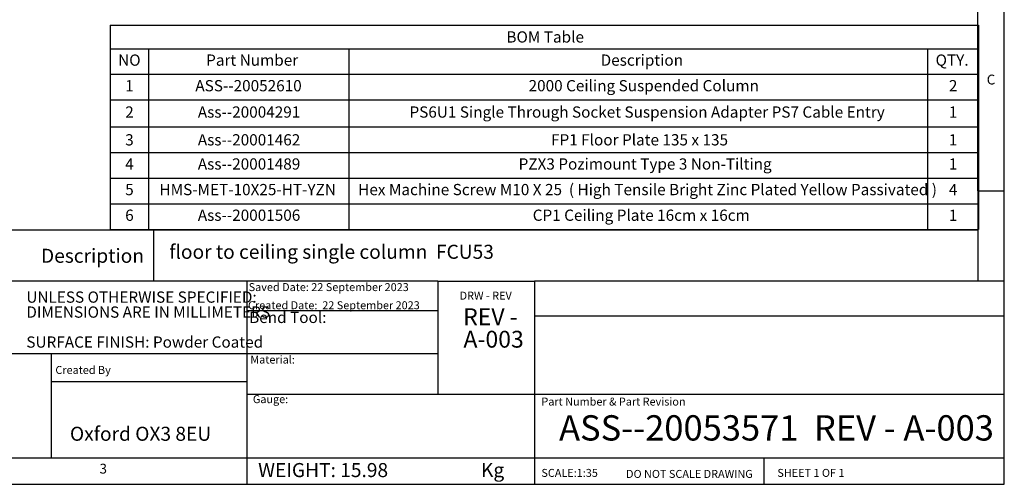
# Model space of a CAD drawing. Extents: x 5 to 292, y 5 to 205.
# Drawn here: x 107 to 292, y 5 to 92 of the extents above; entities that cross this region are included whole.
import ezdxf

# ---------------------------------------------------------------- set-up
doc = ezdxf.new("R2010")
doc.units = 0
doc.layers.get('0').update_dxf_attribs({"linetype": 'CONTINUOUS'})
doc.styles.add('SLDTEXTSTYLE0', font='TXT', dxfattribs={"width": 0.75})
doc.styles.add('SLDTEXTSTYLE1', font='TXT', dxfattribs={"width": 0.605})
doc.styles.add('SLDTEXTSTYLE2', font='TXT', dxfattribs={"width": 0.694444})
doc.styles.add('SLDTEXTSTYLE3', font='TXT', dxfattribs={"width": 0.6875})

# ---------------------------------------------------------------- blocks, each defined once
blk = doc.blocks.new('SW_TABLEANNOTATION_0')
at = {"color": 0, "linetype": 'CONTINUOUS'}
for p, q in [((0, 0), (0, -4.43)), ((0, 0), (7.23, 0)), ((7.23, 0), (44.89, 0)), ((44.89, 0), (153.85, 0)), ((153.85, 0), (163.43, 0)), ((163.43, 0), (163.43, -4.43)), ((0, -4.43), (0, -9.25)), ((0, -4.43), (7.23, -4.43)), ((7.23, -4.43), (7.23, -9.25)), ((7.23, -4.43), (44.89, -4.43)), ((44.89, -4.43), (44.89, -9.25)), ((44.89, -4.43), (153.85, -4.43)), ((153.85, -4.43), (153.85, -9.25)), ((153.85, -4.43), (163.43, -4.43)), ((163.43, -4.43), (163.43, -9.25)), ((0, -9.25), (7.23, -9.25)), ((0, -9.25), (0, -14.07)), ((7.23, -9.25), (44.89, -9.25)), ((7.23, -9.25), (7.23, -14.07)), ((44.89, -9.25), (153.85, -9.25)), ((44.89, -9.25), (44.89, -14.07)), ((153.85, -9.25), (163.43, -9.25)), ((153.85, -9.25), (153.85, -14.07)), ((163.43, -9.25), (163.43, -14.07)), ((0, -14.07), (0, -19.16)), ((0, -14.07), (7.23, -14.07)), ((7.23, -14.07), (7.23, -19.16)), ((7.23, -14.07), (44.89, -14.07)), ((44.89, -14.07), (44.89, -19.16)), ((44.89, -14.07), (153.85, -14.07)), ((153.85, -14.07), (153.85, -19.16)), ((153.85, -14.07), (163.43, -14.07)), ((163.43, -14.07), (163.43, -19.16)), ((0, -19.16), (0, -23.99)), ((0, -19.16), (7.23, -19.16)), ((7.23, -19.16), (7.23, -23.99)), ((7.23, -19.16), (44.89, -19.16)), ((44.89, -19.16), (44.89, -23.99)), ((44.89, -19.16), (153.85, -19.16)), ((153.85, -19.16), (153.85, -23.99)), ((153.85, -19.16), (163.43, -19.16)), ((163.43, -19.16), (163.43, -23.99)), ((0, -23.99), (0, -28.81)), ((0, -23.99), (7.23, -23.99)), ((7.23, -23.99), (7.23, -28.81)), ((7.23, -23.99), (44.89, -23.99)), ((44.89, -23.99), (44.89, -28.81)), ((44.89, -23.99), (153.85, -23.99)), ((153.85, -23.99), (153.85, -28.81)), ((153.85, -23.99), (163.43, -23.99)), ((163.43, -23.99), (163.43, -28.81)), ((0, -28.81), (0, -33.63)), ((0, -28.81), (7.23, -28.81)), ((7.23, -28.81), (7.23, -33.63)), ((7.23, -28.81), (44.89, -28.81)), ((44.89, -28.81), (44.89, -33.63)), ((44.89, -28.81), (153.85, -28.81)), ((153.85, -28.81), (153.85, -33.63)), ((153.85, -28.81), (163.43, -28.81)), ((163.43, -28.81), (163.43, -33.63)), ((0, -33.63), (0, -38.45)), ((0, -33.63), (7.23, -33.63)), ((7.23, -33.63), (7.23, -38.45)), ((7.23, -33.63), (44.89, -33.63)), ((44.89, -33.63), (44.89, -38.45)), ((44.89, -33.63), (153.85, -33.63)), ((153.85, -33.63), (153.85, -38.45)), ((153.85, -33.63), (163.43, -33.63)), ((163.43, -33.63), (163.43, -38.45)), ((0, -38.45), (7.23, -38.45)), ((7.23, -38.45), (44.89, -38.45)), ((44.89, -38.45), (153.85, -38.45)), ((153.85, -38.45), (163.43, -38.45))]:
    blk.add_line(p, q, dxfattribs=at)
at = {"color": 0, "linetype": 'CONTINUOUS', "attachment_point": 1, "style": 'SLDTEXTSTYLE1'}
for s, insert, char_height in [('BOM Table', (74.58, -1.16), 2.117), ('NO', (1.5, -5.52), 2.117), ('Part Number', (18.06, -5.52), 2.1167), ('Description', (92.31, -5.52), 2.1167), ('QTY.', (155.35, -5.52), 2.117), ('1', (2.83, -10.34), 2.12), ('ASS--20052610', (16.03, -10.34), 2.1167), ('2000 Ceiling Suspended Column', (78.75, -10.34), 2.1167), ('2', (157.85, -10.34), 2.12), ('2', (2.83, -15.3), 2.12), ('Ass--20004291', (16.5, -15.3), 2.1167), ('PS6U1 Single Through Socket Suspension Adapter PS7 Cable Entry', (56.33, -15.3), 2.1167), ('1', (157.85, -15.3), 2.12), ('FP1 Floor Plate 135 x 135', (82.98, -20.53), 2.1167), ('3', (2.83, -20.53), 2.12), ('Ass--20001462', (16.5, -20.53), 2.1167), ('1', (157.85, -20.53), 2.12), ('4', (2.83, -25.08), 2.12), ('Ass--20001489', (16.5, -25.08), 2.1167), ('PZX3 Pozimount Type 3 Non-Tilting', (76.87, -25.08), 2.1167), ('1', (157.85, -25.08), 2.12), ('5', (2.83, -29.9), 2.12), ('HMS-MET-10X25-HT-YZN', (9.28, -29.9), 2.1167), ('Hex Machine Screw M10 X 25  ( High Tensile Bright Zinc Plated Yellow Passivated )', (46.68, -29.9), 2.1167), ('4', (157.85, -29.9), 2.12), ('6', (2.83, -34.73), 2.12), ('Ass--20001506', (16.5, -34.73), 2.1167), ('CP1 Ceiling Plate 16cm x 16cm', (79.53, -34.73), 2.1167), ('1', (157.85, -34.73), 2.12)]:
    blk.add_mtext(s, dxfattribs=dict(at, insert=insert, char_height=char_height))

msp = doc.modelspace()

# ---------------------------------------------------------------- linework, layer by layer
at = {"color": 7, "linetype": 'CONTINUOUS'}
for p, q in [((292, 77.25), (292, 205)), ((287, 60.25), (287, 200)), ((292, 5), (292, 77.25)), ((287, 60.25), (292, 60.25)), ((287, 60.25), (287, 43.25)), ((104.8, 52.89234), (287, 52.89234)), ((131.92248, 43.25), (131.92248, 52.89234)), ((185.4, 43.25), (104.8, 43.25)), ((149.45493, 43.25), (149.45493, 39)), ((185.4, 43.25), (203.6, 43.25)), ((185.4, 43.25), (185.4, 22)), ((292, 43.25), (203.6, 43.25)), ((203.6, 43.25), (203.6, 22)), ((149.45493, 39), (149.45493, 29.5449)), ((149.45493, 37.76039), (185.4, 37.76039)), ((203.6, 36.70448), (292, 36.70448)), ((185.4, 29.5449), (104.8, 29.5449)), ((112.6, 29.5449), (112.6, 10)), ((149.45493, 29.5449), (149.45493, 10)), ((112.6, 24.33842), (149.45493, 24.33842)), ((149.45493, 22), (292, 22)), ((203.6, 22), (203.6, 5)), ((10, 10), (159.4, 10)), ((149.45493, 10), (149.45493, 5)), ((159.4, 10), (292, 10)), ((246.72076, 10), (246.72076, 5)), ((5, 5), (292, 5))]:
    msp.add_line(p, q, dxfattribs=at)

# ---------------------------------------------------------------- block references
msp.add_blockref('SW_TABLEANNOTATION_0', (123.7154, 91.46419), dxfattribs=at)

# ---------------------------------------------------------------- texts
for s, insert, char_height, attachment_point, style in [('C', (288.69265, 82.14962), 1.85208, 1, 'SLDTEXTSTYLE0'), ('floor to ceiling single column  FCU53', (134.83359, 50.1112), 2.6458333, 1, 'SLDTEXTSTYLE1'), ('Description', (110.69869, 49.36155), 2.6458333, 1, 'SLDTEXTSTYLE1'), ('Saved Date: 22 September 2023', (149.78008, 42.88949), 1.5, 1, 'SLDTEXTSTYLE0'), ('UNLESS OTHERWISE SPECIFIED:', (107.94046, 41.31573), 2.1166667, 1, 'SLDTEXTSTYLE1'), ('DRW - REV', (189.4855, 41.27833), 1.5, 1, 'SLDTEXTSTYLE2'), ('Created Date:  22 September 2023', (149.66711, 39.47169), 1.5, 1, 'SLDTEXTSTYLE0'), ('DIMENSIONS ARE IN MILLIMETERS', (107.94046, 38.49351), 2.1166667, 1, 'SLDTEXTSTYLE1'), ('Bend Tool:', (149.87533, 37.49332), 2.116667, 1, 'SLDTEXTSTYLE1'), ('REV -', (195.28721, 38.14484), 3.175, 2, 'SLDTEXTSTYLE1'), ('A-003', (195.88178, 33.91151), 3.175, 2, 'SLDTEXTSTYLE1'), ('SURFACE FINISH: Powder Coated', (107.94046, 32.84906), 2.1166667, 1, 'SLDTEXTSTYLE1'), ('Material:', (150.10134, 29.24022), 1.5, 1, 'SLDTEXTSTYLE0'), ('Created By', (113.407, 27.28254), 1.5, 1, 'SLDTEXTSTYLE0'), ('Gauge:', (150.56645, 21.78254), 1.5, 1, 'SLDTEXTSTYLE0'), ('Part Number & Part Revision', (204.87397, 21.33097), 1.5, 1, 'SLDTEXTSTYLE0'), ('ASS--20053571  REV - A-003', (208.20157, 18.00868), 4.7625, 1, 'SLDTEXTSTYLE1'), ('Oxford OX3 8EU', (116.14962, 15.84165), 2.6458333, 1, 'SLDTEXTSTYLE0'), ('3', (121.7137, 8.87007), 1.85208, 1, 'SLDTEXTSTYLE0'), ('WEIGHT: 15.98', (151.5699, 9.00683), 2.6458333, 1, 'SLDTEXTSTYLE0'), ('Kg', (193.50788, 9.01476), 2.645833, 1, 'SLDTEXTSTYLE0'), ('SCALE:1:35', (204.87397, 7.90009), 1.5, 1, 'SLDTEXTSTYLE0'), ('DO NOT SCALE DRAWING', (220.80992, 7.70722), 1.5, 1, 'SLDTEXTSTYLE0'), ('SHEET 1 OF 1', (249.27829, 7.90009), 1.5, 1, 'SLDTEXTSTYLE3')]:
    msp.add_mtext(s, dxfattribs=dict(at, insert=insert, char_height=char_height, attachment_point=attachment_point, style=style))

doc.saveas('drawing.dxf')
